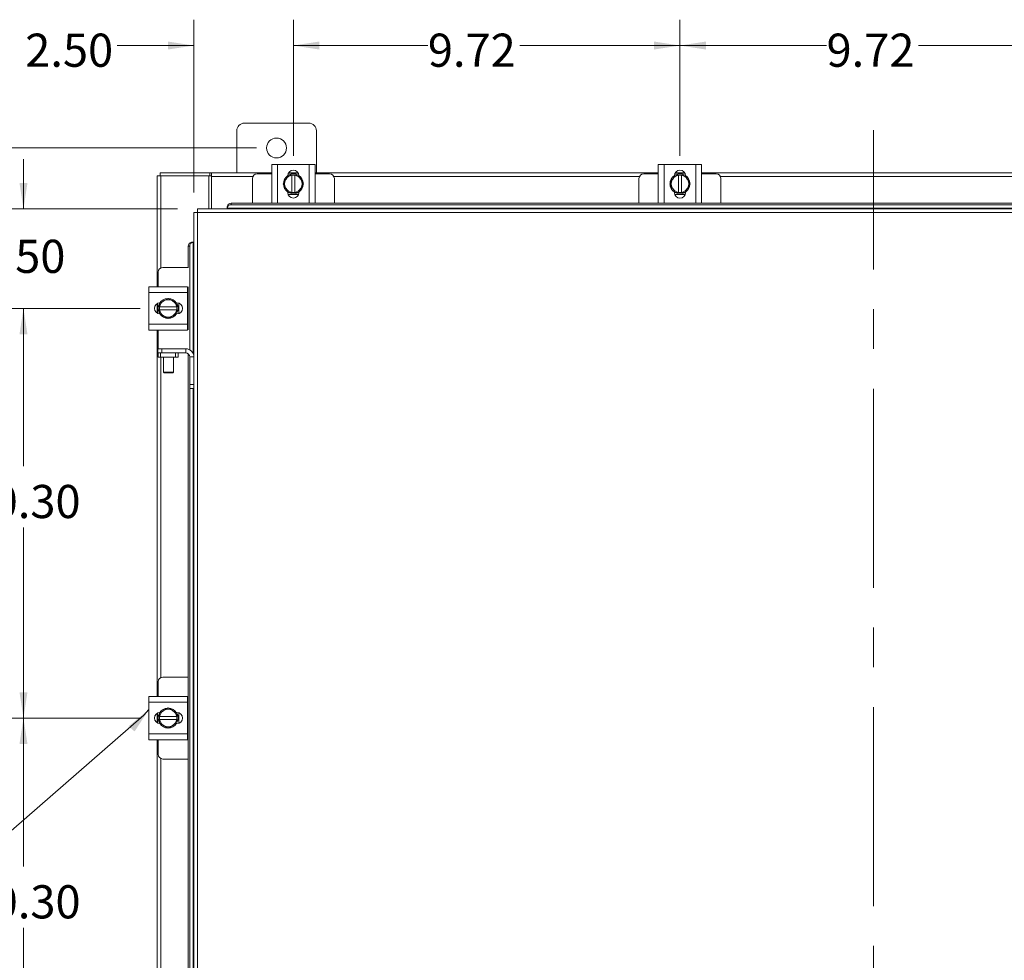
# Model space of a CAD drawing. Units: inches. Extents: x 0.4 to 16.6, y 0.2 to 10.8.
# Drawn here: x 3.2 to 5.6, y 6.2 to 8.5 of the extents above; entities that cross this region are included whole.
import ezdxf

# ---------------------------------------------------------------- set-up
doc = ezdxf.new("R2010")
doc.units = ezdxf.units.IN
doc.header["$MEASUREMENT"] = 0
doc.linetypes.add('CENTERX2', pattern=[0.8, 0.5, -0.1, 0.1, -0.1])
doc.styles.add('SLDTEXTSTYLE0', font='TXT', dxfattribs={"width": 0.7})
doc.dimstyles.new('SLDDIMSTYLE0', dxfattribs={"dimtxt": 0.088867, "dimasz": 0.065, "dimexe": 0, "dimexo": 0.0625, "dimgap": 0.022217, "dimtad": 0, "dimtih": 1, "dimtoh": 1, "dimlfac": 10, "dimrnd": 1e-09, "dimzin": 4, "dimdsep": 46, "dimtxsty": 'SLDTEXTSTYLE0', "dimsah": 1, "dimcen": 0.09, "dimadec": 0, "dimazin": 1, "dimtfac": 1, "dimtmove": 0, "dimatfit": 0, "dimfxl": 1, "dimfrac": 2, "dimtolj": 1, "dimtzin": 12, "dimarcsym": 0})
doc.dimstyles.new('SLDDIMSTYLE1', dxfattribs={"dimtxt": 0.088867, "dimasz": 0.065, "dimexe": 0, "dimexo": 0.0625, "dimgap": 0.022217, "dimtad": 0, "dimtih": 1, "dimtoh": 1, "dimlfac": 10, "dimrnd": 1e-09, "dimzin": 12, "dimdsep": 46, "dimtxsty": 'SLDTEXTSTYLE0', "dimsah": 1, "dimcen": 0.09, "dimadec": 0, "dimazin": 3, "dimtfac": 1, "dimtofl": 0, "dimtmove": 0, "dimatfit": 3, "dimfxl": 1, "dimfrac": 2, "dimtolj": 1, "dimtzin": 12, "dimarcsym": 0})
doc.dimstyles.new('SLDDIMSTYLE2', dxfattribs={"dimtxt": 0.088867, "dimasz": 0.065, "dimexe": 0, "dimexo": 0.0625, "dimgap": 0.022217, "dimtad": 0, "dimtih": 1, "dimtoh": 1, "dimlfac": 10, "dimrnd": 1e-09, "dimzin": 4, "dimdsep": 46, "dimtxsty": 'SLDTEXTSTYLE0', "dimsah": 1, "dimcen": 0.09, "dimadec": 0, "dimazin": 1, "dimtfac": 1, "dimtofl": 0, "dimtmove": 0, "dimatfit": 3, "dimfxl": 1, "dimfrac": 2, "dimtolj": 1, "dimtzin": 12, "dimarcsym": 0})

# ---------------------------------------------------------------- blocks, each defined once
blk = doc.blocks.new('_D_1')
at = {"color": 7, "linetype": 'Continuous', "lineweight": 0}
for p, q in [((3.751, 8.2187), (2.74, 8.2187)), ((2.805, 8.2187), (2.805, 5.8505)), ((2.805, 3.2937), (2.805, 5.6957)), ((3.751, 3.2937), (2.74, 3.2937))]:
    blk.add_line(p, q, dxfattribs=at)
for points in [[(2.805, 8.2187), (2.795, 8.1537), (2.815, 8.1537)], [(2.805, 3.2937), (2.815, 3.3587), (2.795, 3.3587)]]:
    blk.add_solid(points, dxfattribs=at)
at = {"color": 7, "linetype": 'Continuous', "lineweight": 0, "insert": (2.6557, 5.8031), "char_height": 0.08333, "attachment_point": 1, "style": 'SLDTEXTSTYLE0'}
blk.add_mtext('49.25', dxfattribs=at)
blk = doc.blocks.new('_D_4')
at = {"color": 7, "linetype": 'Continuous', "lineweight": 0}
for p, q in [((4.8148, 8.1989), (4.8148, 8.5412)), ((5.7868, 8.1989), (5.7868, 8.5412)), ((4.8148, 8.4762), (5.1831, 8.4762)), ((5.7868, 8.4762), (5.414, 8.4762))]:
    blk.add_line(p, q, dxfattribs=at)
for points in [[(4.8148, 8.4762), (4.8798, 8.4662), (4.8798, 8.4862)], [(5.7868, 8.4762), (5.7218, 8.4862), (5.7218, 8.4662)]]:
    blk.add_solid(points, dxfattribs=at)
at = {"color": 7, "linetype": 'Continuous', "lineweight": 0, "insert": (5.1831, 8.5062), "char_height": 0.08333, "attachment_point": 1, "style": 'SLDTEXTSTYLE0'}
blk.add_mtext('9.72', dxfattribs=at)
blk = doc.blocks.new('_D_5')
at = {"color": 7, "linetype": 'Continuous', "lineweight": 0}
for p, q in [((3.8432, 8.1989), (3.8432, 8.5412)), ((4.8148, 8.1989), (4.8148, 8.5412)), ((3.8432, 8.4762), (4.1812, 8.4762)), ((4.8148, 8.4762), (4.4121, 8.4762))]:
    blk.add_line(p, q, dxfattribs=at)
for points in [[(3.8432, 8.4762), (3.9082, 8.4662), (3.9082, 8.4862)], [(4.8148, 8.4762), (4.7498, 8.4862), (4.7498, 8.4662)]]:
    blk.add_solid(points, dxfattribs=at)
at = {"color": 7, "linetype": 'Continuous', "lineweight": 0, "insert": (4.1812, 8.5062), "char_height": 0.08333, "attachment_point": 1, "style": 'SLDTEXTSTYLE0'}
blk.add_mtext('9.72', dxfattribs=at)
blk = doc.blocks.new('_D_6')
at = {"color": 7, "linetype": 'Continuous', "lineweight": 0}
for p, q in [((3.5932, 8.1067), (3.5932, 8.5412)), ((3.8432, 8.1989), (3.8432, 8.5412)), ((3.5932, 8.4762), (3.4004, 8.4762)), ((3.8432, 8.4762), (3.9682, 8.4762))]:
    blk.add_line(p, q, dxfattribs=at)
for points in [[(3.5932, 8.4762), (3.5282, 8.4862), (3.5282, 8.4662)], [(3.8432, 8.4762), (3.9082, 8.4662), (3.9082, 8.4862)]]:
    blk.add_solid(points, dxfattribs=at)
at = {"color": 7, "linetype": 'Continuous', "lineweight": 0, "insert": (3.1695, 8.5062), "char_height": 0.08333, "attachment_point": 1, "style": 'SLDTEXTSTYLE0'}
blk.add_mtext('2.50', dxfattribs=at)
blk = doc.blocks.new('_D_7')
at = {"color": 7, "linetype": 'Continuous', "lineweight": 0}
for p, q in [((3.165, 8.0656), (3.165, 8.1906)), ((3.5521, 8.0656), (3.1, 8.0656)), ((3.4583, 7.8156), (3.1, 7.8156)), ((3.165, 7.8156), (3.165, 7.6906))]:
    blk.add_line(p, q, dxfattribs=at)
for points in [[(3.165, 8.0656), (3.175, 8.1306), (3.155, 8.1306)], [(3.165, 7.8156), (3.155, 7.7506), (3.175, 7.7506)]]:
    blk.add_solid(points, dxfattribs=at)
at = {"color": 7, "linetype": 'Continuous', "lineweight": 0, "insert": (3.0495, 7.9881), "char_height": 0.08333, "attachment_point": 1, "style": 'SLDTEXTSTYLE0'}
blk.add_mtext('2.50', dxfattribs=at)
blk = doc.blocks.new('_D_8')
at = {"color": 7, "linetype": 'Continuous', "lineweight": 0}
for p, q in [((3.4583, 7.8156), (3.1, 7.8156)), ((3.165, 7.8156), (3.165, 7.4193)), ((3.165, 6.786), (3.165, 7.2645)), ((3.4583, 6.786), (3.1, 6.786))]:
    blk.add_line(p, q, dxfattribs=at)
for points in [[(3.165, 7.8156), (3.155, 7.7506), (3.175, 7.7506)], [(3.165, 6.786), (3.175, 6.851), (3.155, 6.851)]]:
    blk.add_solid(points, dxfattribs=at)
at = {"color": 7, "linetype": 'Continuous', "lineweight": 0, "insert": (3.0245, 7.3719), "char_height": 0.08333, "attachment_point": 1, "style": 'SLDTEXTSTYLE0'}
blk.add_mtext('10.30', dxfattribs=at)
blk = doc.blocks.new('_D_9')
at = {"color": 7, "linetype": 'Continuous', "lineweight": 0}
for p, q in [((3.4583, 6.786), (3.1, 6.786)), ((3.165, 6.786), (3.165, 6.4132)), ((3.165, 5.7562), (3.165, 6.2584)), ((3.3712, 5.7562), (3.1, 5.7562))]:
    blk.add_line(p, q, dxfattribs=at)
for points in [[(3.165, 6.786), (3.155, 6.721), (3.175, 6.721)], [(3.165, 5.7562), (3.175, 5.8212), (3.155, 5.8212)]]:
    blk.add_solid(points, dxfattribs=at)
at = {"color": 7, "linetype": 'Continuous', "lineweight": 0, "insert": (3.0245, 6.3658), "char_height": 0.08333, "attachment_point": 1, "style": 'SLDTEXTSTYLE0'}
blk.add_mtext('10.30', dxfattribs=at)

msp = doc.modelspace()

# ---------------------------------------------------------------- linework, layer by layer
at = {"color": 7, "linetype": 'Continuous', "lineweight": 15}
for p, q in [((3.882, 8.2812), (3.72, 8.2812)), ((3.701, 8.2622), (3.701, 8.1562)), ((3.901, 8.1562), (3.901, 8.2622)), ((3.7887, 8.0802), (3.7887, 8.1772)), ((3.7887, 8.1772), (3.8032, 8.1772)), ((3.8032, 8.1772), (3.8032, 8.0802)), ((3.8032, 8.1772), (3.8832, 8.1772)), ((3.8832, 8.0802), (3.8832, 8.1772)), ((3.8832, 8.1772), (3.8977, 8.1772)), ((3.8977, 8.1772), (3.8977, 8.0802)), ((4.7603, 8.0802), (4.7603, 8.1772)), ((4.7603, 8.1772), (4.7748, 8.1772)), ((4.7748, 8.1772), (4.7748, 8.0802)), ((4.7748, 8.1772), (4.8548, 8.1772)), ((4.8548, 8.0802), (4.8548, 8.1772)), ((4.8548, 8.1772), (4.8693, 8.1772)), ((4.8693, 8.1772), (4.8693, 8.0802)), ((3.501, 7.8701), (3.501, 8.1487)), ((3.501, 8.1487), (3.5098, 8.1487)), ((3.5085, 8.1487), (3.5085, 8.1562)), ((3.5085, 8.1562), (3.6336, 8.1562)), ((3.6311, 8.1487), (3.5098, 8.1487)), ((3.5098, 7.9172), (3.5098, 8.1487)), ((3.6311, 8.1487), (3.6336, 8.1487)), ((3.6311, 8.0656), (3.6311, 8.1487)), ((3.6336, 8.1487), (3.6336, 8.1562)), ((3.6373, 8.1562), (3.6336, 8.1562)), ((3.6336, 8.1487), (3.6373, 8.1487)), ((3.6373, 8.1562), (3.7887, 8.1562)), ((3.6373, 8.1474), (3.6373, 8.1562)), ((3.6373, 8.0656), (3.6373, 8.1474)), ((3.7417, 8.1474), (3.6373, 8.1474)), ((3.7402, 8.1417), (3.7402, 8.0798)), ((3.7887, 8.1537), (3.7522, 8.1537)), ((3.8249, 8.1407), (3.8306, 8.1506)), ((3.8306, 8.1506), (3.8395, 8.1506)), ((3.8307, 8.1552), (3.8558, 8.1552)), ((3.8312, 8.1562), (3.8553, 8.1562)), ((3.8395, 8.1503), (3.8395, 8.1506)), ((3.8395, 8.1506), (3.847, 8.1506)), ((3.8395, 8.1503), (3.8395, 8.1072)), ((3.847, 8.1506), (3.847, 8.1503)), ((3.847, 8.1506), (3.8559, 8.1506)), ((3.847, 8.1072), (3.847, 8.1503)), ((3.8559, 8.1506), (3.8616, 8.1407)), ((3.8977, 8.1562), (4.7603, 8.1562)), ((3.9342, 8.1537), (3.8977, 8.1537)), ((4.7133, 8.1474), (3.9448, 8.1474)), ((3.9462, 8.0798), (3.9462, 8.1417)), ((4.7118, 8.1417), (4.7118, 8.0798)), ((4.7603, 8.1537), (4.7238, 8.1537)), ((4.7965, 8.1407), (4.8022, 8.1506)), ((4.8022, 8.1506), (4.8111, 8.1506)), ((4.8023, 8.1552), (4.8274, 8.1552)), ((4.8028, 8.1562), (4.8269, 8.1562)), ((4.8111, 8.1503), (4.8111, 8.1506)), ((4.8111, 8.1506), (4.8186, 8.1506)), ((4.8111, 8.1503), (4.8111, 8.1072)), ((4.8186, 8.1506), (4.8186, 8.1503)), ((4.8186, 8.1506), (4.8275, 8.1506)), ((4.8186, 8.1072), (4.8186, 8.1503)), ((4.8275, 8.1506), (4.8332, 8.1407)), ((4.8693, 8.1562), (5.7323, 8.1562)), ((4.9058, 8.1537), (4.8693, 8.1537)), ((5.6853, 8.1474), (4.9164, 8.1474)), ((4.9178, 8.0798), (4.9178, 8.1417)), ((3.818, 8.1287), (3.8237, 8.1387)), ((3.8237, 8.1188), (3.818, 8.1287)), ((3.8249, 8.1407), (3.8237, 8.1387)), ((3.8237, 8.1188), (3.8249, 8.1168)), ((3.8306, 8.1069), (3.8249, 8.1168)), ((3.8616, 8.1168), (3.8559, 8.1069)), ((3.8628, 8.1387), (3.8616, 8.1407)), ((3.8616, 8.1168), (3.8628, 8.1188)), ((3.8628, 8.1387), (3.8685, 8.1287)), ((3.8685, 8.1287), (3.8628, 8.1188)), ((4.7896, 8.1287), (4.7953, 8.1387)), ((4.7953, 8.1188), (4.7896, 8.1287)), ((4.7965, 8.1407), (4.7953, 8.1387)), ((4.7953, 8.1188), (4.7965, 8.1168)), ((4.8022, 8.1069), (4.7965, 8.1168)), ((4.8332, 8.1168), (4.8275, 8.1069)), ((4.8344, 8.1387), (4.8332, 8.1407)), ((4.8332, 8.1168), (4.8344, 8.1188)), ((4.8344, 8.1387), (4.8401, 8.1287)), ((4.8401, 8.1287), (4.8344, 8.1188)), ((3.8292, 8.1068), (3.8292, 8.1081)), ((3.8565, 8.1022), (3.8299, 8.1022)), ((3.8395, 8.1069), (3.8306, 8.1069)), ((3.8395, 8.1072), (3.8395, 8.1069)), ((3.847, 8.1069), (3.8395, 8.1069)), ((3.847, 8.1069), (3.847, 8.1072)), ((3.8559, 8.1069), (3.847, 8.1069)), ((3.8573, 8.1081), (3.8573, 8.1068)), ((4.8008, 8.1068), (4.8008, 8.1081)), ((4.8281, 8.1022), (4.8015, 8.1022)), ((4.8111, 8.1069), (4.8022, 8.1069)), ((4.8111, 8.1072), (4.8111, 8.1069)), ((4.8186, 8.1069), (4.8111, 8.1069)), ((4.8186, 8.1069), (4.8186, 8.1072)), ((4.8275, 8.1069), (4.8186, 8.1069)), ((4.8289, 8.1081), (4.8289, 8.1068)), ((3.6771, 8.0711), (3.6771, 8.0713)), ((3.6771, 8.0674), (3.6771, 8.0711)), ((6.925, 8.0675), (3.6771, 8.0675)), ((3.6771, 8.0675), (3.6771, 8.0674)), ((3.6771, 8.0674), (3.6771, 8.0656)), ((3.6871, 8.0798), (3.6871, 8.076)), ((3.6871, 8.0798), (6.915, 8.0798)), ((3.6871, 8.076), (6.915, 8.076)), ((3.8032, 8.0802), (3.7887, 8.0802)), ((3.7902, 8.0802), (3.7902, 8.0798)), ((3.8032, 8.0802), (3.8832, 8.0802)), ((3.8977, 8.0802), (3.8832, 8.0802)), ((3.8962, 8.0798), (3.8962, 8.0802)), ((4.7748, 8.0802), (4.7603, 8.0802)), ((4.7618, 8.0802), (4.7618, 8.0798)), ((4.7748, 8.0802), (4.8548, 8.0802)), ((4.8693, 8.0802), (4.8548, 8.0802)), ((4.8678, 8.0798), (4.8678, 8.0802)), ((3.5932, 8.0567), (3.5932, 7.6936)), ((3.602, 8.0568), (3.602, 3.4555)), ((7.0001, 8.0568), (3.602, 8.0568)), ((7, 8.0656), (3.6021, 8.0656)), ((3.5828, 7.9717), (3.5791, 7.9717)), ((3.5791, 7.9186), (3.5791, 7.9717)), ((3.5828, 7.7114), (3.5828, 7.9717)), ((3.5876, 7.9817), (3.5877, 7.9817)), ((3.5877, 7.9817), (3.5915, 7.9817)), ((3.5915, 7.9817), (3.5913, 7.9817)), ((3.5913, 7.9817), (3.5913, 7.7023)), ((3.5932, 7.9817), (3.5915, 7.9817)), ((3.5794, 7.9186), (3.5155, 7.9186)), ((3.5035, 7.9066), (3.5035, 7.8701)), ((3.48, 7.8556), (3.48, 7.8701)), ((3.48, 7.8701), (3.577, 7.8701)), ((3.577, 7.8701), (3.577, 7.8556)), ((3.5794, 7.8686), (3.577, 7.8686)), ((3.5791, 7.7626), (3.5791, 7.8686)), ((3.577, 7.8556), (3.48, 7.8556)), ((3.48, 7.7756), (3.48, 7.8556)), ((3.577, 7.7756), (3.577, 7.8556)), ((3.501, 7.8036), (3.501, 7.8276)), ((3.502, 7.803), (3.502, 7.8281)), ((3.5066, 7.8282), (3.5166, 7.8339)), ((3.5066, 7.8193), (3.5066, 7.8282)), ((3.5066, 7.8193), (3.5069, 7.8193)), ((3.5066, 7.8118), (3.5066, 7.8193)), ((3.55, 7.8193), (3.5069, 7.8193)), ((3.5185, 7.8351), (3.5166, 7.8339)), ((3.5185, 7.8351), (3.5285, 7.8408)), ((3.5285, 7.8408), (3.5384, 7.8351)), ((3.5404, 7.8339), (3.5384, 7.8351)), ((3.5404, 7.8339), (3.5503, 7.8282)), ((3.5491, 7.8296), (3.5504, 7.8296)), ((3.5503, 7.8193), (3.55, 7.8193)), ((3.5503, 7.8282), (3.5503, 7.8193)), ((3.5503, 7.8193), (3.5503, 7.8118)), ((3.555, 7.8289), (3.555, 7.8023)), ((3.5066, 7.803), (3.5066, 7.8118)), ((3.5069, 7.8118), (3.5066, 7.8118)), ((3.5166, 7.7972), (3.5066, 7.8029)), ((3.5069, 7.8118), (3.55, 7.8118)), ((3.5166, 7.7972), (3.5185, 7.7961)), ((3.5285, 7.7903), (3.5185, 7.7961)), ((3.5384, 7.7961), (3.5285, 7.7903)), ((3.5384, 7.7961), (3.5404, 7.7972)), ((3.5503, 7.8029), (3.5404, 7.7972)), ((3.5504, 7.8015), (3.5491, 7.8015)), ((3.55, 7.8118), (3.5503, 7.8118)), ((3.5503, 7.8118), (3.5503, 7.803)), ((3.48, 7.7756), (3.577, 7.7756)), ((3.48, 7.7611), (3.48, 7.7756)), ((3.577, 7.7756), (3.577, 7.7611)), ((3.577, 7.7611), (3.48, 7.7611)), ((3.501, 6.8405), (3.501, 7.7611)), ((3.5035, 7.7611), (3.5035, 7.714)), ((3.577, 7.7626), (3.5794, 7.7626)), ((3.5028, 7.7036), (3.5028, 7.714)), ((3.5028, 7.714), (3.5128, 7.714)), ((3.5035, 7.7036), (3.5028, 7.7036)), ((3.5035, 7.6931), (3.5035, 7.7036)), ((3.5035, 7.7036), (3.5097, 7.7036)), ((3.5097, 7.7036), (3.5097, 7.6931)), ((3.5472, 7.7036), (3.5097, 7.7036)), ((3.5128, 7.714), (3.5128, 7.7036)), ((3.5128, 7.714), (3.5728, 7.714)), ((3.5472, 7.6931), (3.5472, 7.7036)), ((3.5472, 7.7036), (3.5535, 7.7036)), ((3.5535, 7.7036), (3.5728, 7.7036)), ((3.5535, 7.7036), (3.5535, 7.6931)), ((3.5728, 7.7036), (3.5728, 7.714)), ((3.5791, 5.8593), (3.5791, 7.7014)), ((3.5097, 7.6931), (3.5035, 7.6931)), ((3.5472, 7.6931), (3.5097, 7.6931)), ((3.5098, 6.8876), (3.5098, 7.6931)), ((3.5172, 7.6931), (3.5172, 7.6551)), ((3.5422, 7.6551), (3.5422, 7.6931)), ((3.5535, 7.6931), (3.5472, 7.6931)), ((3.5828, 7.6936), (3.5932, 7.6936)), ((3.5828, 7.624), (3.5828, 7.6936)), ((3.5932, 7.624), (3.5932, 7.6936)), ((3.5172, 7.6551), (3.5187, 7.6536)), ((3.5172, 7.6551), (3.5422, 7.6551)), ((3.5406, 7.6536), (3.5187, 7.6536)), ((3.5406, 7.6536), (3.5422, 7.6551)), ((3.5828, 7.624), (3.5932, 7.624)), ((3.5828, 7.614), (3.5828, 7.624)), ((3.5932, 7.624), (3.5932, 7.6141)), ((3.5932, 7.614), (3.5828, 7.614)), ((3.5828, 5.6521), (3.5828, 7.614)), ((3.5913, 7.614), (3.5913, 5.643)), ((3.5932, 7.6141), (3.5932, 5.6343)), ((3.5791, 6.889), (3.5155, 6.889)), ((3.5035, 6.877), (3.5035, 6.8405)), ((3.48, 6.826), (3.48, 6.8405)), ((3.48, 6.8405), (3.577, 6.8405)), ((3.577, 6.8405), (3.577, 6.826)), ((3.5791, 6.839), (3.577, 6.839)), ((3.577, 6.826), (3.48, 6.826)), ((3.48, 6.746), (3.48, 6.826)), ((3.5185, 6.8055), (3.5166, 6.8044)), ((3.5185, 6.8055), (3.5285, 6.8113)), ((3.5285, 6.8113), (3.5384, 6.8055)), ((3.5404, 6.8044), (3.5384, 6.8055)), ((3.577, 6.746), (3.577, 6.826)), ((3.501, 6.774), (3.501, 6.798)), ((3.502, 6.7735), (3.502, 6.7986)), ((3.5066, 6.7987), (3.5166, 6.8044)), ((3.5066, 6.7898), (3.5066, 6.7986)), ((3.5066, 6.7898), (3.5069, 6.7898)), ((3.5066, 6.7823), (3.5066, 6.7898)), ((3.5066, 6.7734), (3.5066, 6.7823)), ((3.5069, 6.7823), (3.5066, 6.7823)), ((3.55, 6.7898), (3.5069, 6.7898)), ((3.5069, 6.7823), (3.55, 6.7823)), ((3.5404, 6.8044), (3.5503, 6.7987)), ((3.5491, 6.8001), (3.5504, 6.8001)), ((3.5503, 6.7898), (3.55, 6.7898)), ((3.55, 6.7823), (3.5503, 6.7823)), ((3.5503, 6.7986), (3.5503, 6.7898)), ((3.5503, 6.7898), (3.5503, 6.7823)), ((3.5503, 6.7823), (3.5503, 6.7734)), ((3.555, 6.7993), (3.555, 6.7727)), ((3.5166, 6.7677), (3.5066, 6.7734)), ((3.5166, 6.7677), (3.5185, 6.7665)), ((3.5285, 6.7608), (3.5185, 6.7665)), ((3.5384, 6.7665), (3.5285, 6.7608)), ((3.5384, 6.7665), (3.5404, 6.7677)), ((3.5503, 6.7734), (3.5404, 6.7677)), ((3.5504, 6.772), (3.5491, 6.772)), ((3.48, 6.746), (3.577, 6.746)), ((3.48, 6.7315), (3.48, 6.746)), ((3.577, 6.7315), (3.48, 6.7315)), ((3.501, 5.8108), (3.501, 6.7315)), ((3.5035, 6.7315), (3.5035, 6.695)), ((3.577, 6.746), (3.577, 6.7315)), ((3.577, 6.733), (3.5791, 6.733)), ((3.5098, 5.8579), (3.5098, 6.6844)), ((3.5155, 6.683), (3.5791, 6.683))]:
    msp.add_line(p, q, dxfattribs=at)
at = {"color": 7, "linetype": 'CENTERX2', "lineweight": 0}
msp.add_line((5.301, 3.1136), (5.301, 8.2634), dxfattribs=at)
at = {"color": 7, "linetype": 'Continuous', "lineweight": 0}
for p, q in [((3.4675, 6.7933), (3.48, 6.8074)), ((2.2269, 5.7139), (3.4675, 6.7933))]:
    msp.add_line(p, q, dxfattribs=at)
at = {"color": 7, "linetype": 'Continuous', "lineweight": 15, "flags": 128}
for points in [[(3.8432, 8.1037), (3.8373, 8.1045), (3.8316, 8.1066)], [(3.8545, 8.1064), (3.8492, 8.1045), (3.8432, 8.1037)], [(4.8148, 8.1037), (4.8089, 8.1045), (4.8032, 8.1066)], [(4.8261, 8.1064), (4.8208, 8.1045), (4.8148, 8.1037)], [(3.5508, 7.8268), (3.5527, 7.8216), (3.5535, 7.8156)], [(3.5535, 7.8156), (3.5527, 7.8096), (3.5506, 7.804)], [(3.5535, 6.786), (3.5527, 6.78), (3.5506, 6.7744)], [(3.5508, 6.7973), (3.5527, 6.792), (3.5535, 6.786)]]:
    msp.add_lwpolyline(points, dxfattribs=at)
at = {"color": 7, "linetype": 'Continuous', "lineweight": 15}
msp.add_circle((3.801, 8.2187), 0.025, dxfattribs=at)
for centre, radius, start, end in [((3.72, 8.2622), 0.019, 90, 180), ((3.882, 8.2622), 0.019, 0, 90), ((3.7522, 8.1417), 0.012, 90, 180), ((3.8432, 8.1287), 0.025, 123.099, 236.7858), ((3.8432, 8.1287), 0.0219, 99.8595, 147.0291), ((3.8432, 8.1489), 0.0141, 2.1837, 177.8163), ((3.8432, 8.1287), 0.0253, 119.9643, 120.0285), ((3.8432, 8.1287), 0.025, 61.6063, 117.0556), ((3.8432, 8.1287), 0.0219, 32.9709, 80.1405), ((3.8432, 8.1287), 0.0253, 59.9715, 60.0357), ((3.8432, 8.1287), 0.025, 3.0825, 57.2105), ((3.9342, 8.1417), 0.012, 0, 90), ((4.7238, 8.1417), 0.012, 90, 180), ((4.8148, 8.1287), 0.025, 124.166, 235.8058), ((4.8148, 8.1287), 0.0219, 99.8595, 147.0291), ((4.8148, 8.1489), 0.014, 2.1837, 177.8163), ((4.8148, 8.1287), 0.0253, 119.9643, 120.0285), ((4.8148, 8.1287), 0.025, 61.6063, 117.0556), ((4.8148, 8.1287), 0.0219, 32.9709, 80.1405), ((4.8148, 8.1287), 0.0253, 59.9715, 60.0357), ((4.8148, 8.1287), 0.025, 3.0825, 57.2105), ((4.9058, 8.1417), 0.012, 0, 90), ((3.8432, 8.1287), 0.0219, 152.9994, 207.0006), ((3.8432, 8.1287), 0.0219, 212.9709, 260.1405), ((3.8432, 8.1287), 0.0219, 279.8595, 327.0291), ((3.8432, 8.1287), 0.025, 302.6368, 357.9666), ((3.8432, 8.1287), 0.0219, 332.9994, 27.0006), ((4.8148, 8.1287), 0.0219, 152.9994, 207.0006), ((4.8148, 8.1287), 0.0219, 212.9709, 260.1405), ((4.8148, 8.1287), 0.0219, 279.8595, 327.0291), ((4.8148, 8.1287), 0.025, 302.6368, 357.9666), ((4.8148, 8.1287), 0.0219, 332.9994, 27.0006), ((3.8432, 8.1068), 0.014, 180, 0), ((3.8432, 8.1287), 0.0253, 239.9715, 240.0357), ((3.8432, 8.1287), 0.0253, 299.9643, 300.0285), ((4.8148, 8.1068), 0.0141, 180, 0), ((4.8148, 8.1287), 0.0253, 239.9715, 240.0357), ((4.8148, 8.1287), 0.0253, 299.9643, 300.0285), ((3.6865, 8.0703), 0.00943, 86.2983, 174.4119), ((3.6865, 8.0666), 0.00943, 86.2983, 174.4119), ((3.5885, 7.9723), 0.00943, 95.5881, 183.7017), ((3.5922, 7.9723), 0.00943, 95.5881, 183.7017), ((3.5155, 7.9066), 0.012, 90, 180), ((3.5083, 7.8156), 0.0141, 92.1837, 267.8163), ((3.5285, 7.8156), 0.025, 151.6063, 207.0556), ((3.5285, 7.8156), 0.0253, 149.9715, 150.0357), ((3.5285, 7.8156), 0.0219, 122.9709, 170.1405), ((3.5285, 7.8156), 0.025, 93.0825, 147.2105), ((3.5285, 7.8156), 0.0219, 62.9994, 117.0006), ((3.5285, 7.8156), 0.025, 32.6368, 87.9666), ((3.5285, 7.8156), 0.0219, 9.8595, 57.0291), ((3.5285, 7.8156), 0.0253, 29.9643, 30.0285), ((3.5504, 7.8156), 0.0141, 270, 90), ((3.5285, 7.8156), 0.0253, 209.9643, 210.0285), ((3.5285, 7.8156), 0.0219, 189.8595, 237.0291), ((3.5285, 7.8156), 0.025, 214.166, 325.8058), ((3.5285, 7.8156), 0.0219, 242.9994, 297.0006), ((3.5285, 7.8156), 0.0219, 302.9709, 350.1405), ((3.5285, 7.8156), 0.0253, 329.9715, 330.0357), ((3.5728, 7.6936), 0.0205, 0, 90), ((3.5728, 7.6936), 0.01, 0, 90), ((3.5155, 6.877), 0.012, 90, 180), ((3.5285, 6.786), 0.025, 93.0825, 147.2105), ((3.5285, 6.786), 0.0219, 62.9994, 117.0006), ((3.5285, 6.786), 0.025, 32.6368, 87.9666), ((3.5083, 6.786), 0.0141, 92.1837, 267.8163), ((3.5285, 6.786), 0.025, 151.6063, 207.0556), ((3.5285, 6.786), 0.0253, 149.9715, 150.0357), ((3.5285, 6.786), 0.0219, 122.9709, 170.1405), ((3.5285, 6.786), 0.0219, 189.8595, 237.0291), ((3.5285, 6.786), 0.0219, 9.8595, 57.0291), ((3.5285, 6.786), 0.0219, 302.9709, 350.1405), ((3.5285, 6.786), 0.0253, 29.9643, 30.0285), ((3.5504, 6.786), 0.0141, 270, 90), ((3.5285, 6.786), 0.0253, 209.9643, 210.0285), ((3.5285, 6.786), 0.025, 213.099, 326.7858), ((3.5285, 6.786), 0.0219, 242.9994, 297.0006), ((3.5285, 6.786), 0.0253, 329.9715, 330.0357), ((3.5155, 6.695), 0.012, 180, 270)]:
    msp.add_arc(centre, radius, start, end, dxfattribs=at)
for points in [[(3.5932, 8.0567), (3.5934, 8.0567), (3.5936, 8.0567), (3.5957, 8.0567), (3.5986, 8.0568), (3.6009, 8.0568), (3.602, 8.0568)], [(3.602, 8.0568), (3.602, 8.058), (3.602, 8.0603), (3.6021, 8.0632), (3.6021, 8.0652), (3.6021, 8.0654), (3.6021, 8.0656)]]:
    msp.add_open_spline(points, degree=3, dxfattribs=at)
at = {"color": 7, "linetype": 'Continuous', "lineweight": 0}
msp.add_solid([(3.48, 6.8074), (3.4292, 6.7655), (3.4442, 6.7522)], dxfattribs=at)

# ---------------------------------------------------------------- dimensions: what is measured, and where the dimension line sits
for base, p1, p2, dimstyle, picture, middle in [((3.5932, 8.4762), (3.8432, 8.1489), (3.5932, 8.0567), 'SLDDIMSTYLE0', '_D_6', (3.285, 8.4762)), ((3.8432, 8.4762), (4.8148, 8.1489), (3.8432, 8.1489), 'SLDDIMSTYLE1', '_D_5', (4.2967, 8.4762)), ((4.8148, 8.4762), (5.7868, 8.1489), (4.8148, 8.1489), 'SLDDIMSTYLE1', '_D_4', (5.2985, 8.4762))]:
    dim = msp.add_linear_dim(base=base, p1=p1, p2=p2, dimstyle=dimstyle, dxfattribs=at)
    dim.commit()
    dim.dimension.update_dxf_attribs({"geometry": picture, "text_midpoint": middle, "dimtype": 160})
for base, p1, p2, dimstyle, picture, middle in [((2.805, 8.2187), (3.801, 3.2937), (3.801, 8.2187), 'SLDDIMSTYLE1', '_D_1', (2.805, 5.7731)), ((3.165, 7.8156), (3.6021, 8.0656), (3.5083, 7.8156), 'SLDDIMSTYLE0', '_D_7', (3.165, 7.9581)), ((3.165, 6.786), (3.5083, 7.8156), (3.5083, 6.786), 'SLDDIMSTYLE2', '_D_8', (3.165, 7.3419)), ((3.165, 5.7562), (3.5083, 6.786), (3.4212, 5.7562), 'SLDDIMSTYLE2', '_D_9', (3.165, 6.3358))]:
    dim = msp.add_linear_dim(base=base, p1=p1, p2=p2, angle=90, dimstyle=dimstyle, dxfattribs=at)
    dim.commit()
    dim.dimension.update_dxf_attribs({"geometry": picture, "text_midpoint": middle, "dimtype": 160})

doc.saveas('drawing.dxf')
